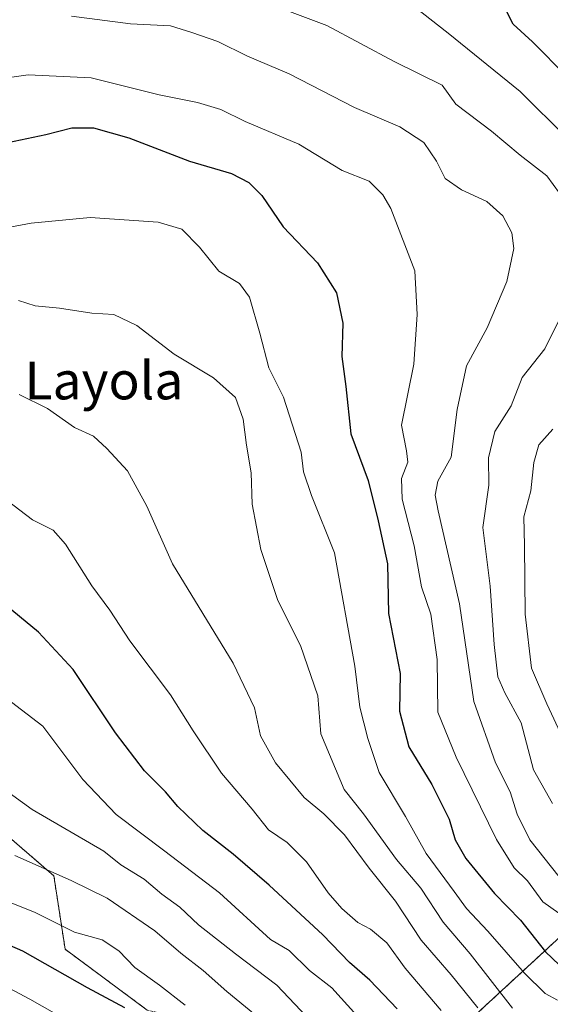
# Model space of a CAD drawing. Units: metres. Extents: x 556349 to 559773, y 4721721 to 4724063.
# Drawn here: x 558652 to 558764, y 4723003 to 4723211 of the extents above; entities that cross this region are included whole.
import ezdxf
from ezdxf.enums import TextEntityAlignment as Align

# ---------------------------------------------------------------- set-up
doc = ezdxf.new("R2010")
doc.units = ezdxf.units.M
doc.header["$MEASUREMENT"] = 0
doc.linetypes.add('TRAZOS', pattern=[0.75, 0.5, -0.25])
for name, color, linetype, lineweight in [('Arbolado forestal', 92, 'TRAZOS', 0), ('Arbolado forestal CxS', 92, 'Continuous', 0), ('Curva de nivel maestra', 36, 'Continuous', 30), ('Curva de nivel normal', 36, 'Continuous', 0), ('Texto cartográfico', 19, 'Continuous', 0)]:
    doc.layers.add(name, color=color, linetype=linetype, lineweight=lineweight)
doc.styles.add('Arial', font='txt', dxfattribs={"height": 0.2})

# ---------------------------------------------------------------- blocks, each defined once
blk = doc.blocks.new('*U150')
at = {"layer": 'Arbolado forestal CxS', "color": 92, "linetype": 'Continuous', "lineweight": 0}
blk.add_polyline3d([(558720.55, 4722974.85, 942.01), (558771.76, 4723022.1, 892.09), (558792.99, 4723029.11, 888.77), (558806.33, 4723033.52, 890.41), (558817.05, 4723032, 895.02), (558835.7, 4723029.36, 898.27), (558866.95, 4723015.65, 905.62), (558899.23, 4723021.63, 901.06), (558953.02, 4723050.31, 877.52), (558985.61, 4723053.92, 869.5), (559006.82, 4723056.28, 863.93), (559017.8, 4723054.53, 864.39), (559026.99, 4723053.07, 862.84), (559059.42, 4723047.91, 856.58), (559112.7, 4723024.94, 844.12), (559135.21, 4723027.96, 831.32), (559158.54, 4723045.19, 812.83), (559203.19, 4723053.99, 789.31)], dxfattribs=at)
blk = doc.blocks.new('*U157')
at = {"layer": 'Curva de nivel normal', "color": 36, "linetype": 'Continuous', "lineweight": 0}
blk.add_polyline3d([(558639.6, 4723197.41, 895), (558653.57, 4723199.37, 895), (558666.93, 4723198.7, 895), (558681.27, 4723195.12, 895), (558689.41, 4723193.52, 895), (558694.34, 4723192.01, 895), (558699.53, 4723189.52, 895), (558710.86, 4723184.67, 895), (558720.06, 4723179.14, 895), (558725.73, 4723176.85, 895), (558728.66, 4723173.97, 895), (558730.3, 4723171.09, 895), (558735.41, 4723157.87, 895), (558735.91, 4723148.67, 895), (558735.2, 4723138.16, 895), (558732.58, 4723125.21, 895), (558733.62, 4723119.8, 895), (558733.96, 4723117.42, 895), (558732.56, 4723113.96, 895), (558732.72, 4723109.59, 895), (558735.29, 4723099.7, 895), (558736.85, 4723090.98, 895), (558738.77, 4723085.24, 895), (558740.14, 4723075.63, 895), (558740.28, 4723064.49, 895), (558744.13, 4723054.95, 895), (558752.69, 4723037.51, 895), (558756.4, 4723031.56, 895), (558759.27, 4723028.76, 895), (558762.51, 4723024.33, 895), (558769.77, 4723019.16, 895)], dxfattribs=at)
blk = doc.blocks.new('*U161')
at = {"layer": 'Curva de nivel normal', "color": 36, "linetype": 'Continuous', "lineweight": 0}
blk.add_polyline3d([(558717.63, 4722994.66, 935), (558706.22, 4723006.68, 935), (558697.48, 4723013.35, 935), (558689.61, 4723019.48, 935), (558685.68, 4723023.23, 935), (558681.85, 4723025.94, 935), (558678.09, 4723029.1, 935), (558673.16, 4723032.16, 935), (558669.59, 4723035.08, 935), (558654.39, 4723043.86, 935), (558640.79, 4723053.7, 935)], dxfattribs=at)
blk = doc.blocks.new('*U162')
at = {"layer": 'Curva de nivel normal', "color": 36, "linetype": 'Continuous', "lineweight": 0}
blk.add_polyline3d([(558650.78, 4723034.17, 940), (558662.7, 4723028.81, 940), (558670.3, 4723025.1, 940), (558680.35, 4723018.18, 940), (558685.89, 4723013.47, 940), (558690.58, 4723009.8, 940), (558695.63, 4723005.33, 940), (558703.51, 4722998.87, 940)], dxfattribs=at)
blk = doc.blocks.new('*U164')
at = {"layer": 'Curva de nivel normal', "color": 36, "linetype": 'Continuous', "lineweight": 0}
blk.add_polyline3d([(558765.6, 4723003.49, 905), (558763, 4723004.96, 905), (558758.65, 4723009.26, 905), (558750.88, 4723018.15, 905), (558746.31, 4723022.89, 905), (558743.75, 4723026.51, 905), (558737.83, 4723034.59, 905), (558733.43, 4723042.36, 905), (558727.89, 4723051.69, 905), (558725.43, 4723058.9, 905), (558723.75, 4723065.55, 905), (558722.72, 4723074.19, 905), (558718.4, 4723098.2, 905), (558713.56, 4723110.36, 905), (558711.86, 4723115.32, 905), (558711.32, 4723119.51, 905), (558707.64, 4723131.16, 905), (558704.54, 4723137.36, 905), (558702.61, 4723144.68, 905), (558700.4, 4723152.29, 905), (558698.32, 4723155.22, 905), (558693.95, 4723157.84, 905), (558689.81, 4723162.92, 905), (558686.13, 4723166.72, 905), (558681.06, 4723168.18, 905), (558666.71, 4723169.18, 905), (558654.19, 4723167.99, 905), (558640.53, 4723165.46, 905)], dxfattribs=at)
blk = doc.blocks.new('*U167')
at = {"layer": 'Curva de nivel normal', "color": 36, "linetype": 'Continuous', "lineweight": 0}
blk.add_polyline3d([(558723.12, 4723000.24, 930), (558717.82, 4723006.15, 930), (558713.12, 4723009.79, 930), (558708.79, 4723014.01, 930), (558704.86, 4723016.34, 930), (558694.1, 4723026.26, 930), (558682.47, 4723035.02, 930), (558672.2, 4723042.78, 930), (558665.14, 4723050.22, 930), (558656.68, 4723061.51, 930), (558648.82, 4723067.53, 930)], dxfattribs=at)
blk = doc.blocks.new('*U176')
at = {"layer": 'Curva de nivel normal', "color": 36, "linetype": 'Continuous', "lineweight": 0}
blk.add_polyline3d([(558643.05, 4723026.88, 945), (558655.05, 4723022.08, 945), (558663.39, 4723017.91, 945), (558669.22, 4723016.28, 945), (558672.75, 4723013.98, 945), (558676.18, 4723010.45, 945), (558681.38, 4723006.72, 945), (558686.82, 4723002.48, 945)], dxfattribs=at)
blk = doc.blocks.new('*U177')
at = {"layer": 'Curva de nivel normal', "color": 36, "linetype": 'Continuous', "lineweight": 0}
for points in [[(558706.06, 4723213.82, 885), (558716.77, 4723209.79, 885), (558731.03, 4723202.17, 885), (558741.21, 4723197.15, 885), (558744.1, 4723193.15, 885), (558751.63, 4723187.48, 885), (558757.67, 4723182.38, 885), (558763.34, 4723178.02, 885), (558766.02, 4723174.35, 885)], [(558765.81, 4723147.22, 885), (558762.89, 4723141.38, 885), (558758.1, 4723135.3, 885), (558755.8, 4723129.3, 885), (558752.32, 4723123.89, 885), (558750.99, 4723118.27, 885), (558751.04, 4723112.51, 885), (558749.79, 4723103.59, 885), (558751.32, 4723091.13, 885), (558752.2, 4723078.79, 885), (558753, 4723071.92, 885), (558754.45, 4723068.58, 885), (558757.91, 4723062.22, 885), (558760.49, 4723052.3, 885), (558764.53, 4723045.13, 885)]]:
    blk.add_polyline3d(points, dxfattribs=at)
blk = doc.blocks.new('*U187')
at = {"layer": 'Curva de nivel normal', "color": 36, "linetype": 'Continuous', "lineweight": 0}
blk.add_polyline3d([(558647.9, 4723110.19, 920), (558654.51, 4723105.2, 920), (558658.84, 4723102.96, 920), (558661.48, 4723100.05, 920), (558667.03, 4723091.24, 920), (558670.83, 4723086.06, 920), (558675.09, 4723079.55, 920), (558683.7, 4723068.16, 920), (558688.46, 4723060.49, 920), (558694.46, 4723051.56, 920), (558700.99, 4723043.97, 920), (558704.46, 4723039.54, 920), (558708.38, 4723036.92, 920), (558712.47, 4723032.83, 920), (558717.05, 4723026.26, 920), (558719.94, 4723022.89, 920), (558723.35, 4723019.98, 920), (558726.03, 4723018.53, 920), (558729.45, 4723015.66, 920), (558733.35, 4723010.29, 920), (558741, 4723001.3, 920)], dxfattribs=at)
blk = doc.blocks.new('*U191')
at = {"layer": 'Curva de nivel normal', "color": 36, "linetype": 'Continuous', "lineweight": 0}
blk.add_polyline3d([(558651.54, 4723151.63, 910), (558655.03, 4723150.46, 910), (558660.21, 4723149.96, 910), (558667.04, 4723148.9, 910), (558671.73, 4723148.67, 910), (558676.56, 4723146.33, 910), (558684.49, 4723140.27, 910), (558692.81, 4723135.23, 910), (558697.42, 4723131.07, 910), (558699.07, 4723126.5, 910), (558699.78, 4723121, 910), (558700.77, 4723115.14, 910), (558700.97, 4723108.5, 910), (558702.85, 4723098.9, 910), (558706.38, 4723088.1, 910), (558711.19, 4723078.59, 910), (558714.9, 4723067.91, 910), (558715.5, 4723059.86, 910), (558720.47, 4723048.1, 910), (558724.56, 4723042.94, 910), (558731.55, 4723033.28, 910), (558736.68, 4723027.19, 910), (558741.43, 4723020.02, 910), (558747.12, 4723013.34, 910), (558756.05, 4723001.85, 910)], dxfattribs=at)
blk = doc.blocks.new('*U195')
at = {"layer": 'Curva de nivel normal', "color": 36, "linetype": 'Continuous', "lineweight": 0}
blk.add_polyline3d([(558651.67, 4723131.72, 915), (558657.66, 4723128.78, 915), (558663.38, 4723124.73, 915), (558667.42, 4723122.91, 915), (558670.22, 4723120.26, 915), (558674.57, 4723115.58, 915), (558678.66, 4723108.11, 915), (558684.09, 4723095.88, 915), (558696.95, 4723074.82, 915), (558701.48, 4723065.41, 915), (558702.77, 4723059.46, 915), (558705.93, 4723053.76, 915), (558712, 4723046.44, 915), (558716.13, 4723042.98, 915), (558720.52, 4723038.54, 915), (558725.74, 4723031.44, 915), (558731.35, 4723024.49, 915), (558736.72, 4723016.2, 915), (558743.08, 4723008.9, 915), (558748.75, 4723001.91, 915)], dxfattribs=at)
blk = doc.blocks.new('*U197')
at = {"layer": 'Curva de nivel normal', "color": 36, "linetype": 'Continuous', "lineweight": 0}
blk.add_polyline3d([(558669.59, 4722994.82, 955), (558653.92, 4723003.74, 955), (558645.28, 4723008.3, 955), (558640.36, 4723011.02, 955), (558630.07, 4723014.48, 955), (558601.16, 4723021.89, 955), (558574.18, 4723025.02, 955), (558565.04, 4723024.5, 955), (558541.18, 4723021.28, 955), (558526.29, 4723018.09, 955), (558513.55, 4723015.06, 955), (558500.38, 4723011.37, 955), (558489.61, 4723009.23, 955), (558478.96, 4723007.95, 955), (558467.05, 4723005.23, 955), (558462.13, 4723004.54, 955), (558460.58, 4723005.64, 955), (558458.61, 4723008.48, 955), (558449.19, 4723013.19, 955)], dxfattribs=at)
blk = doc.blocks.new('*U205')
at = {"layer": 'Curva de nivel normal', "color": 36, "linetype": 'Continuous', "lineweight": 0}
blk.add_polyline3d([(558662.71, 4723211.82, 890), (558675.22, 4723210.17, 890), (558683.73, 4723209.75, 890), (558688.22, 4723208.34, 890), (558693.71, 4723206.41, 890), (558699.98, 4723203.31, 890), (558708.84, 4723199.61, 890), (558722.64, 4723192.43, 890), (558732.25, 4723188.36, 890), (558737.31, 4723185.02, 890), (558740, 4723181.12, 890), (558741.86, 4723177.4, 890), (558745.27, 4723175.05, 890), (558750.64, 4723172.59, 890), (558754.06, 4723169.52, 890), (558755.96, 4723165.94, 890), (558756.39, 4723162.58, 890), (558754.88, 4723155.65, 890), (558750.73, 4723145.81, 890), (558746.34, 4723137.81, 890), (558744.36, 4723128.55, 890), (558743.12, 4723118.48, 890), (558740.27, 4723113.36, 890), (558739.7, 4723110.41, 890), (558740.33, 4723107.11, 890), (558744.88, 4723087.43, 890), (558747.92, 4723066.72, 890), (558752.5, 4723053.73, 890), (558755.59, 4723047.58, 890), (558757.05, 4723042.88, 890), (558759.75, 4723037.47, 890), (558765.92, 4723029.62, 890)], dxfattribs=at)
blk = doc.blocks.new('*U206')
at = {"layer": 'Curva de nivel normal', "color": 36, "linetype": 'Continuous', "lineweight": 0}
for points in [[(558766.75, 4723059, 880), (558763.35, 4723066.24, 880), (558760.12, 4723073.8, 880), (558758.74, 4723085.23, 880), (558758.6, 4723099.74, 880), (558758.45, 4723105.8, 880), (558759.97, 4723111.32, 880), (558760.59, 4723117.33, 880), (558761.62, 4723121.05, 880), (558764.64, 4723124.37, 880)], [(558767.66, 4723185.99, 880), (558757.71, 4723195.86, 880), (558742.44, 4723208.21, 880), (558732.12, 4723216.4, 880)]]:
    blk.add_polyline3d(points, dxfattribs=at)
blk = doc.blocks.new('*U220')
at = {"layer": 'Curva de nivel maestra', "color": 36, "linetype": 'Continuous', "lineweight": 30}
blk.add_polyline3d([(558674.03, 4723001.9, 950), (558666.12, 4723006.1, 950), (558652.46, 4723013.87, 950), (558637.96, 4723020.16, 950), (558610.55, 4723028.01, 950), (558600.66, 4723031.25, 950), (558592.36, 4723032.81, 950), (558584.54, 4723033.88, 950), (558570.58, 4723034.36, 950), (558560.45, 4723033.26, 950), (558551.98, 4723032.2, 950), (558531.6, 4723027.62, 950), (558516.45, 4723024.41, 950), (558506.06, 4723021.75, 950), (558496.74, 4723019.76, 950), (558490.29, 4723018.78, 950), (558480.78, 4723016.63, 950), (558469.82, 4723014.82, 950), (558462.13, 4723014.97, 950), (558456.74, 4723017.72, 950), (558451.88, 4723022.71, 950), (558447.59, 4723026.46, 950)], dxfattribs=at)
blk = doc.blocks.new('*U224')
at = {"layer": 'Curva de nivel maestra', "color": 36, "linetype": 'Continuous', "lineweight": 30}
blk.add_polyline3d([(558731.68, 4723001.67, 925), (558725.91, 4723007.76, 925), (558721.57, 4723011.47, 925), (558715.92, 4723017.33, 925), (558704.59, 4723027.86, 925), (558696.98, 4723034.41, 925), (558690.54, 4723039.4, 925), (558685.24, 4723044.51, 925), (558682.62, 4723047.6, 925), (558678.19, 4723052.06, 925), (558672.06, 4723060.08, 925), (558663.07, 4723073.49, 925), (558655.73, 4723081.4, 925), (558647.72, 4723088.03, 925)], dxfattribs=at)
blk = doc.blocks.new('*U227')
at = {"layer": 'Curva de nivel maestra', "color": 36, "linetype": 'Continuous', "lineweight": 30}
blk.add_polyline3d([(558649.26, 4723185.03, 900), (558657.33, 4723186.73, 900), (558662.83, 4723188.18, 900), (558667.4, 4723188.12, 900), (558674.91, 4723186.03, 900), (558687.71, 4723181.11, 900), (558696.61, 4723178.48, 900), (558700.25, 4723176.6, 900), (558703.05, 4723173.83, 900), (558707.56, 4723167.23, 900), (558714.83, 4723159.55, 900), (558718.84, 4723153.2, 900), (558720.15, 4723146.82, 900), (558719.95, 4723139.72, 900), (558720.8, 4723133.41, 900), (558721.89, 4723123.39, 900), (558725.53, 4723113.49, 900), (558727.67, 4723104.95, 900), (558729.65, 4723095.84, 900), (558729.82, 4723085.34, 900), (558732.31, 4723072.64, 900), (558732.13, 4723064.68, 900), (558734.15, 4723057.13, 900), (558739.02, 4723049.18, 900), (558742.68, 4723041.85, 900), (558743.96, 4723037.43, 900), (558746.23, 4723033.51, 900), (558752.3, 4723026.09, 900), (558757.8, 4723020.45, 900), (558763.04, 4723013.75, 900), (558765.93, 4723010.97, 900)], dxfattribs=at)
blk = doc.blocks.new('*U229')
at = {"layer": 'Curva de nivel maestra', "color": 36, "linetype": 'Continuous', "lineweight": 30}
blk.add_polyline3d([(558767.6, 4723199.05, 875), (558760.3, 4723206.35, 875), (558756.25, 4723210.08, 875), (558753.45, 4723215.5, 875)], dxfattribs=at)

msp = doc.modelspace()

# ---------------------------------------------------------------- linework, layer by layer
at = {"layer": 'Arbolado forestal', "color": 92, "linetype": 'TRAZOS', "lineweight": 0}
for points in [[(559203.19, 4723053.99, 789.31), (559158.54, 4723045.19, 812.83), (559135.21, 4723027.96, 831.32), (559112.7, 4723024.94, 844.12), (559059.42, 4723047.91, 856.58), (559026.98, 4723053.07, 862.84), (559017.8, 4723054.53, 864.39), (559006.82, 4723056.28, 863.93), (558985.61, 4723053.92, 869.5), (558953.02, 4723050.31, 877.52), (558899.23, 4723021.63, 901.06), (558866.95, 4723015.65, 905.62), (558835.7, 4723029.36, 898.27), (558817.05, 4723032, 895.02), (558806.33, 4723033.52, 890.41), (558792.99, 4723029.11, 888.77), (558771.76, 4723022.1, 892.09), (558720.54, 4722974.85, 942.01)], [(558720.54, 4722974.85, 942.01), (558704.98, 4722974.88, 951.25), (558698.42, 4722978.46, 952.9), (558695.09, 4722986.8, 950.4), (558696.03, 4722997.57, 944.47), (558678.79, 4723001.4, 948.71), (558661.4, 4723014.29, 947.33), (558659.01, 4723029.81, 940.68), (558648.1, 4723039.3, 938.25), (558645.97, 4723040.1, 938.2), (558619.55, 4723050.01, 938.67)]]:
    msp.add_polyline3d(points, dxfattribs=at)
at = {"layer": 'Arbolado forestal CxS', "color": 92, "linetype": 'Continuous', "lineweight": 0}
for points in [[(558448.94, 4723074.58, 926.8), (558451.67, 4723072.17, 926.88), (558451.67, 4723072.17, 926.88), (558461.8, 4723063.24, 928.34), (558474.12, 4723059.83, 929.08), (558494.64, 4723057.15, 929.74), (558534.79, 4723064.29, 932.08), (558556.2, 4723063.39, 935.04), (558582.97, 4723060.72, 937.19), (558619.55, 4723050.01, 938.67), (558648.1, 4723039.3, 938.25), (558659.01, 4723029.81, 940.68), (558661.4, 4723014.29, 947.33), (558678.79, 4723001.4, 948.71)], [(559203.19, 4723053.99, 789.31), (559158.54, 4723045.19, 812.83), (559135.21, 4723027.96, 831.32), (559112.7, 4723024.94, 844.12), (559059.42, 4723047.91, 856.58), (559026.99, 4723053.07, 862.84), (559017.8, 4723054.53, 864.39), (559006.82, 4723056.28, 863.93), (558985.61, 4723053.92, 869.5), (558953.02, 4723050.31, 877.52), (558899.23, 4723021.63, 901.06), (558866.95, 4723015.65, 905.62), (558835.7, 4723029.36, 898.27), (558817.05, 4723032, 895.02), (558806.33, 4723033.52, 890.41), (558792.99, 4723029.11, 888.77), (558771.76, 4723022.1, 892.09), (558720.55, 4722974.85, 942.01)], [(558678.79, 4723001.4, 948.71), (558661.4, 4723014.29, 947.33), (558659.01, 4723029.81, 940.68), (558648.1, 4723039.3, 938.25)]]:
    msp.add_polyline3d(points, dxfattribs=at)

# ---------------------------------------------------------------- block references
msp.add_blockref('*U150', (0, 0), dxfattribs=at)
at = {"layer": 'Curva de nivel maestra', "color": 36, "linetype": 'Continuous', "lineweight": 30}
for name in ['*U229', '*U227', '*U224', '*U220']:
    msp.add_blockref(name, (0, 0), dxfattribs=at)
at = {"layer": 'Curva de nivel normal', "color": 36, "linetype": 'Continuous', "lineweight": 0}
for name in ['*U206', '*U177', '*U205', '*U157', '*U164', '*U191', '*U195', '*U187', '*U167', '*U161', '*U162', '*U176', '*U197']:
    msp.add_blockref(name, (0, 0), dxfattribs=at)

# ---------------------------------------------------------------- texts
at = {"layer": 'Texto cartográfico', "color": 19, "linetype": 'Continuous', "lineweight": 0, "style": 'Arial'}
msp.add_text('Layola', height=8, dxfattribs=at).set_placement((558669.62, 4723134.68), align=Align.MIDDLE_CENTER)

doc.saveas('drawing.dxf')
